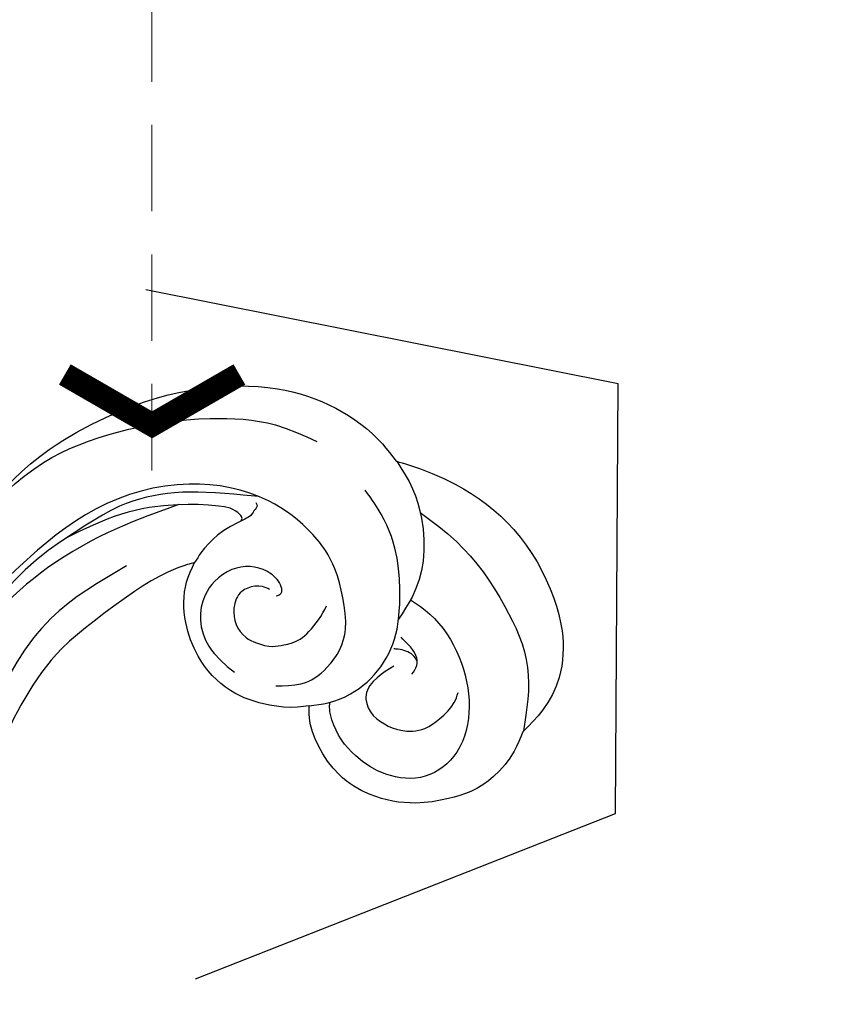
# Model space of a CAD drawing. Units: millimetres. Extents: x 1533 to 4053, y 1445 to 3227.
# Drawn here: x 2036 to 2109, y 2443 to 2530 of the extents above; entities that cross this region are included whole.
import ezdxf
from ezdxf.xclip import XClip

# ---------------------------------------------------------------- set-up
doc = ezdxf.new("R2010")
doc.units = ezdxf.units.MM
doc.header["$XCLIPFRAME"] = 2
doc.linetypes.add('HIDDEN', pattern=[9.524999999999999, 6.35, -3.175])
for name, color, linetype in [('2018-圖筆規範-輪廓線', 8, 'Continuous'), ('H-08.木作(細線)', 8, 'Continuous'), ('IE-DIM', 3, 'Continuous'), ('文字', 4, 'Continuous')]:
    doc.layers.add(name, color=color, linetype=linetype)
doc.styles.add('CHINA', font='SIMPLEX.shx')
doc.dimstyles.new('DN-1', dxfattribs={"dimtxt": 2.6, "dimasz": 1, "dimexe": 1, "dimexo": 2, "dimgap": 0.5, "dimtad": 1, "dimdec": 0, "dimzin": 9, "dimdsep": 46, "dimtxsty": 'CHINA', "dimblk": 'ARCHTICK', "dimcen": 2, "dimdle": 1, "dimclrd": 5, "dimclre": 8, "dimclrt": 4, "dimadec": 1, "dimazin": 2, "dimtfac": 0.4166666666666667, "dimtdec": 0, "dimtix": 1, "dimtmove": 2, "dimatfit": 0, "dimldrblk": 'CCC', "dimfxl": 4, "dimfxlon": 1, "dimtzin": 0, "dimlwd": 25, "dimlwe": 25, "dimarcsym": 0})

# ---------------------------------------------------------------- blocks, each defined once
blk = doc.blocks.new('SE-21230L')
at = {"layer": '2018-圖筆規範-輪廓線'}
blk.add_open_spline([(1231.242402137217, 1939.985278805545), (1231.455186435869, 1940.762929629298), (1232.37211905682, 1944.113991773104), (1232.862117368742, 1948.963907531193), (1233.490511385565, 1954.59551476317), (1233.369610269127, 1957.689079458779), (1231.999530124107, 1961.33296191387), (1231.427362977226, 1964.022763642219), (1230.300891881678, 1964.801621497623), (1229.787485670557, 1966.690149476263), (1228.465795970616, 1969.688331799364), (1225.924051990093, 1972.609391815505), (1224.169357567016, 1974.518483787268), (1223.220172996968, 1975.340759759456), (1221.781097565113, 1977.336327207326), (1219.358319999989, 1979.855383844915), (1215.456298471558, 1982.281384536296), (1211.897060953753, 1983.311451173886), (1208.808368520365, 1983.381923274551), (1206.389511040197, 1983.229957570257), (1204.017243348996, 1983.413368821439), (1202.236298207332, 1982.290294936177), (1200.885212750711, 1981.112819186656), (1200.001128473941, 1979.866194694003), (1198.822700285126, 1978.748729210235), (1197.354881523429, 1977.402771462841), (1197.042401535853, 1975.595637361801), (1196.464378752948, 1973.0181414535), (1198.082743881044, 1970.83300721045), (1199.417768458921, 1968.48801932095), (1201.375304895797, 1967.861449059657), (1202.98802287525, 1967.104798266134), (1204.779414135649, 1966.905686469688), (1206.157527117182, 1967.362208815066), (1207.25874751789, 1967.59091003655), (1208.093213243443, 1967.778821123682), (1208.926899229146, 1968.242850358097), (1209.428256022029, 1969.60966289938), (1210.475070403731, 1971.035688159381), (1212.262702260023, 1972.026462544887), (1214.11027666925, 1972.271420233076), (1215.80440368404, 1972.289356097047), (1217.461673638707, 1971.928434397023), (1219.208477265548, 1971.357040707085), (1220.434898666229, 1970.189636741622), (1221.540023669782, 1968.966299816456), (1222.292397381477, 1967.527762076164), (1223.198241554129, 1965.554468635832), (1223.331913243917, 1963.086900107447), (1223.69740911174, 1961.319197726853), (1223.888153311453, 1960.396672999213), (1223.955835885103, 1959.381650370804), (1224.131253695554, 1956.75094297547), (1223.995982165105, 1952.783627259331), (1223.165703909586, 1947.87304266045), (1221.646225862249, 1942.187998228818), (1219.027423943094, 1937.330393579934), (1215.655850526865, 1933.357129499703), (1212.75266634152, 1930.589027445605), (1208.650012814576, 1928.567414466958), (1205.14331147194, 1926.928575243523), (1202.088587996354, 1925.821337792324), (1200.127995617436, 1925.535347763855), (1199.316632608575, 1925.468430801715), (1199.097194862631, 1925.450332728255), (1199.48002190833, 1925.950411437733), (1200.588572161659, 1927.398486714297), (1201.129873197453, 1930.352045318687), (1200.63732053239, 1933.971771974119), (1198.69407299545, 1937.300611515931), (1195.65057197247, 1939.066054815485), (1193.348986916296, 1939.827216114163), (1192.172280711294, 1939.884742081277), (1191.827318833597, 1939.90160632959), (1191.904334081368, 1940.239071740853), (1192.177794186213, 1941.43731922321), (1191.809882182805, 1943.732044580971), (1190.669706852647, 1946.564717902644), (1188.068176712192, 1949.038885173841), (1184.809041330587, 1950.36738954255), (1181.773533176265, 1950.521182964611), (1179.302761740566, 1950.34227447692), (1176.996808699993, 1949.40937997498), (1175.085422162649, 1947.896069886437), (1174.200806854505, 1946.575594678396), (1173.851325022135, 1946.053919221216), (1173.123677684785, 1945.578029373503), (1171.498289200885, 1944.515006342463), (1169.361744078984, 1941.878310763351), (1168.487947417229, 1938.438278957625), (1168.759265760674, 1933.734638550325), (1170.45521606953, 1928.329995491886), (1174.50456623164, 1923.702816251033), (1177.885611486248, 1921.455684259894), (1179.520452125304, 1920.55721117853), (1179.849345820707, 1920.376458311926), (1180.129385185106, 1919.789317095573), (1181.152651030884, 1917.643898880411), (1183.980153658694, 1914.423998699686), (1189.089884268886, 1911.476253955261), (1194.45161345614, 1910.485584609694), (1199.643908610978, 1910.457342954452), (1204.410439695268, 1911.262453291316), (1210.508859226444, 1913.077563606704), (1217.127607502677, 1917.447221952263), (1222.717402212647, 1922.923888168555), (1226.704350172638, 1929.297706870118), (1229.607363469337, 1934.519697455299), (1230.790131218274, 1938.473434744365), (1231.242402137217, 1939.985278805545)], degree=3, knots=[0, 0, 0, 0, 2.417414444683893, 10.41715096804127, 14.53038671994884, 18.05523918552332, 22.32228700943423, 25.19453277316861, 25.7176219491596, 26.2578061422938, 30.86934885646249, 35.57405123294699, 37.72931001314664, 38.66456736769369, 39.32010631869463, 45.09125208173716, 49.01342995632589, 52.98545340969311, 56.0370509574031, 58.22363057812036, 60.29582993887367, 62.99582423505937, 64.19474460597269, 65.68777016062332, 67.53409183448679, 69.09777564908505, 71.49698870117531, 72.81697231382697, 76.87413324901864, 78.88752731433706, 80.69275528443298, 82.75986134761268, 84.28411136368467, 85.93924323784493, 87.06282380494717, 87.65951757452737, 88.51303068039488, 89.77815737506424, 91.85340497515189, 93.72917040779669, 95.71977066640906, 97.39194390841631, 98.78274148639463, 100.8026593970584, 102.7974392459523, 103.7643029212827, 105.7442533883855, 107.631012769771, 110.2229609117939, 113.0521131561955, 113.0521131561955, 113.0521131561955, 116.1037346453908, 120.9612207905348, 124.9139466096114, 131.0262674574411, 138.5606494114979, 141.183935047878, 146.6721710026594, 150.4129227645521, 154.8303532030829, 158.3128699956733, 160.0949205818995, 160.7555600043065, 160.7555600043065, 160.7555600043065, 162.6319023747236, 166.1888746915134, 169.349557435366, 173.5187492856057, 177.1814299313265, 179.6738198217044, 180.7075262965367, 180.7075262965367, 180.7075262965367, 181.7416139221396, 184.379288950008, 187.4954693617672, 190.7674113989649, 194.8546712229692, 197.7603919115533, 199.8330002519996, 202.2344913719942, 205.1100587045002, 206.9880173558624, 206.9880173558624, 206.9880173558624, 209.5890288763457, 212.7980491595661, 216.9142728644369, 219.8850052554272, 226.8956924162538, 233.428201969055, 237.8989826112324, 239.0249177603504, 239.0249177603504, 239.0249177603504, 240.9744775739001, 246.1486233000688, 251.5651826467064, 258.3904851088488, 262.2265350388815, 267.111005249981, 272.8399801845869, 281.1836244837748, 290.6118088890606, 296.069938070952, 303.7004366954288, 308.4246907690736, 308.4246907690736, 308.4246907690736, 308.4246907690736], dxfattribs=at)
at = {"layer": 'H-08.木作(細線)'}
for points in [[(1205.035174728256, 1924.495024674538), (1212.527927651452, 1927.664745692992), (1219.309691323411, 1934.714642112629), (1224.290771437648, 1945.87610330883), (1225.87788460868, 1957.093261103314), (1224.729359215219, 1966.657075374649), (1222.048126493399, 1974.214197382556), (1216.989183484408, 1979.745941632371), (1213.416191910242, 1982.326876296941), (1209.824060827322, 1983.340346987277)], [(1199.4005351955, 1920.171861049721), (1205.150170587817, 1921.099070738417), (1211.882474825823, 1923.236694755501), (1217.340490181664, 1926.363882614439), (1221.221806348333, 1929.867116767557), (1224.537026278576, 1934.52414451325), (1226.174385283441, 1937.902921047214), (1227.920467561833, 1942.762366416396), (1228.887497446602, 1946.858646523067), (1229.561135030105, 1951.616524146871), (1229.582158430481, 1956.385015542943), (1229.224970020502, 1959.94390630704), (1228.552011812045, 1963.984068996688), (1226.428746092376, 1968.962625111589), (1224.368252765595, 1973.508423418239), (1223.123940542119, 1975.497289139897)], [(1192.349381232982, 1920.923662686265), (1193.674511662403, 1920.523423069257), (1196.822493653398, 1919.606485687402), (1199.562641220761, 1919.071604119869), (1204.544382097029, 1919.225880840872), (1207.793693341365, 1920.246907072246), (1212.72365746332, 1922.353586630571), (1217.098902554234, 1925.257032209468), (1220.368650888975, 1927.891277563341), (1223.640437348853, 1931.122706604375), (1226.503198152141, 1935.990358891116), (1228.118812502301, 1939.468475306527), (1230.204749820506, 1946.928254893896), (1231.227139464965, 1951.775094742374), (1231.758652719629, 1955.556021661656), (1231.69738798095, 1959.338751817813), (1231.247795258295, 1961.564585917473), (1230.614110511364, 1963.814993165879), (1230.295407861947, 1964.932599073435)], [(1181.142457400752, 1932.612801350409), (1179.736509070879, 1934.193571397312), (1178.000091600496, 1938.455897820677), (1178.037838794797, 1942.906823398686), (1179.925249695638, 1946.603354262276), (1183.096097775489, 1948.112143691116), (1186.455686480098, 1947.206869272149), (1188.720573977204, 1945.094566737594), (1189.664281754251, 1943.434899508365), (1190.11725739237, 1941.548913674394), (1190.11725739237, 1940.56820225939), (1189.986954963706, 1940.003760617741)], [(1178.71162446368, 1925.253506431478), (1176.115891444733, 1928.426560908044), (1173.117911741149, 1934.897309817576), (1172.278478727057, 1940.589172742702), (1173.803645604774, 1946.022734811022)], [(1183.800367728331, 1938.023006721422), (1185.451779559478, 1938.740468402671), (1186.720251874475, 1940.007985880228), (1186.648452169339, 1941.538572196607), (1185.667178674886, 1942.853920199027), (1184.374770022675, 1943.690961048667), (1182.26862827675, 1943.977944197841), (1180.808683877052, 1943.403975995336), (1179.253008088257, 1942.279950092365), (1178.726473815088, 1941.490741671745)], [(1191.827318833597, 1939.90160632959), (1190.143636687796, 1940.009282611285), (1188.041380408741, 1939.639933238001), (1184.945742869014, 1937.862440569168), (1182.849884813846, 1934.903768718819), (1182.531602258349, 1934.056066492982), (1181.874302248711, 1931.506154357614), (1181.549346927358, 1927.864786928288), (1182.473650636329, 1923.682099975915), (1183.067619862629, 1922.317005866483)], [(1182.387905129748, 1939.04773082609), (1181.813502835405, 1938.402013980056), (1181.693835109093, 1937.517144509711), (1182.172506014339, 1936.41703482125), (1182.651176919585, 1935.675656925492)], [(1181.689480978072, 1937.995649736125), (1181.947577035281, 1937.432969336255), (1182.483199112994, 1936.954089032155), (1183.112788996638, 1936.644225529993), (1183.488664873617, 1936.550327729841)], [(1194.349112469429, 1937.564620861333), (1192.13880763864, 1937.86308607846), (1190.824570573156, 1937.604417746943), (1189.589983251858, 1936.927897349784), (1188.15627389672, 1935.61465153692), (1187.300028676882, 1933.963147429634), (1186.961513774144, 1931.197374320901), (1187.100990401607, 1928.544395868435), (1188.395311541104, 1925.181694229605), (1191.585949909092, 1921.486302052025), (1198.131439969386, 1918.582934543574), (1206.624614526154, 1919.029607932687), (1214.262316303206, 1922.573115010715), (1218.256455259941, 1925.290598692699), (1223.236753627552, 1930.355354100167)], [(1192.657180104755, 1929.821434132023), (1192.199188259109, 1929.682150744862), (1192.059800043467, 1929.125017196217), (1192.278838003297, 1928.428598356254), (1193.015606280227, 1927.533204609031), (1194.369670544431, 1926.816889230421), (1196.00251123992, 1926.737299267516), (1197.715001679596, 1927.453614646127), (1198.790284859263, 1928.468395241864), (1199.646530079102, 1930.517852971986), (1199.387664920552, 1932.945365882139), (1197.67453233186, 1935.654446518372)], [(1179.813356687797, 1920.396237514056), (1178.944846359634, 1923.062692869999), (1178.71491513281, 1925.7738261877), (1179.358874263989, 1929.503470345105), (1180.968076430502, 1932.401814686847), (1182.531602258349, 1934.056066492982)], [(1193.115171950401, 1929.144913734865), (1193.692640738956, 1928.766858554834), (1194.986961878453, 1928.627575167673), (1195.564430667007, 1928.806655440443), (1196.540152829754, 1930.11989934915), (1196.639713846675, 1931.552530106371), (1196.042333785387, 1932.845877476431), (1195.22591576427, 1933.522397873589), (1193.871851500064, 1934.119326403686), (1192.916045263305, 1934.198918270747), (1191.402681510725, 1933.999941459329), (1190.506609092167, 1933.502499430784), (1189.451237185232, 1932.666799107817), (1188.495430948473, 1931.592325087823)], [(1192.729110100996, 1921.385177975276), (1192.665686252584, 1921.638684136608), (1193.03354922663, 1922.082320394977), (1193.401412200676, 1922.411880499281), (1193.977133358246, 1922.621147389345), (1196.615973670774, 1923.518618079974), (1198.380849716346, 1924.74308494626), (1199.097194862631, 1925.450332728255)], [(1194.372986064302, 1922.722067034855), (1194.199547587868, 1922.512221967419), (1194.306884191781, 1922.129164566407), (1195.967984097203, 1921.031697848148), (1199.501869726977, 1920.155094324235), (1204.539444994816, 1919.944584032619), (1209.785092570747, 1921.007355379324)], [(1217.566148345405, 1918.181559700903), (1210.325770667953, 1914.068276823873), (1203.386517623321, 1912.790956745018), (1195.132455162995, 1913.301884014897), (1189.617572393255, 1915.053636286617), (1186.330555833902, 1917.243327578346)]]:
    blk.add_spline(points, degree=3, dxfattribs=at)
blk = doc.blocks.new('SE-21104L')
at = {"layer": 'H-08.木作(細線)'}
for points, knots in [([(-93.3188965098434, 27.75435094938985), (-99.78717643310074, 25.15201543962667), (-111.7009053324, 20.29735053607874), (-129.8846475585751, 8.680872866650134), (-147.4168776360225, -3.739287275724564), (-165.2776214186192, -20.91576451874607), (-179.7549709205955, -41.75670952997461), (-190.4465865736897, -64.04962223044004), (-191.2689461305436, -84.41024364426062), (-188.7535328479617, -99.01335325527884), (-181.0746285202758, -107.9183052525725), (-172.942927742969, -111.2187352393712), (-168.5654892563939, -109.564001632184), (-166.8482955031282, -108.9148781271263)], [0.9906615919814237, 0.9906615919814237, 0.9906615919814237, 0.9906615919814237, 21.85407086962407, 39.50269397777186, 65.54077222400967, 86.26231517611257, 113.3990786030059, 141.6220288536927, 158.5498446320798, 174.1196343835221, 184.5050042547483, 192.8339606955463, 198.2103201681453, 198.2103201681453, 198.2103201681453, 198.2103201681453]), ([(-179.4427764906454, -74.16641219325606), (-177.0634811755172, -62.83611499663039), (-172.6923668542854, -42.02069791700978), (-154.6442443642754, -19.08823112031678), (-136.9564651280321, -2.55921955972758), (-120.9437733205141, 10.26294193817102), (-106.7244694538513, 18.00806131623085), (-97.94545729361289, 21.74560434692512), (-94.40072984184144, 23.23160030912277), (-93.8384476270885, 23.46707300416347)], [0, 0, 0, 0, 34.24837700623553, 62.91928969852678, 85.5107374579658, 107.0950003325018, 124.1875799785576, 133.8895866421377, 135.7183798259775, 135.7183798259775, 135.7183798259775, 135.7183798259775]), ([(-170.9130566575054, -82.5371835701178), (-170.590576197038, -74.96153906583095), (-170.0557708152855, -62.39800127734384), (-163.6810535610839, -44.57634551959859), (-154.3468853116174, -29.67390441079351), (-143.2585701090993, -15.56091991766402), (-131.120306332984, -2.884298536341248), (-121.7737606989731, 4.489996144579663), (-116.4333276832695, 8.192870082068566), (-115.8663531112602, 8.58039152511219)], [0, 0, 0, 0, 22.603022299256, 37.48511755402758, 56.16467519914194, 75.12643273743038, 91.27595318739446, 108.6890218647042, 110.7467578753373, 110.7467578753373, 110.7467578753373, 110.7467578753373])]:
    blk.add_open_spline(points, degree=3, knots=knots, dxfattribs=at)
blk = doc.blocks.new('_ArchTick')
at = {"color": 0, "linetype": 'ByBlock', "const_width": 0.15}
blk.add_lwpolyline([(-0.5, -0.5), (0.5, 0.5)], dxfattribs=at)
blk = doc.blocks.new('CCC')
at = {"layer": 'IE-DIM', "color": 4, "linetype": 'Continuous', "const_width": 0.4320987654303705}
blk.add_lwpolyline([(-1.762911501196867, 1.61086851091477), (-0.836985575271683, 0.0071177631762112), (-1.762911501197776, -1.596632984568259)], dxfattribs=at)

msp = doc.modelspace()

# ---------------------------------------------------------------- block references
at = {"layer": 'H-08.木作(細線)', "xscale": -1, "rotation": 192.2758536628812}
msp.add_blockref('SE-21104L', (2150.301035537706, 2441.476648992448), dxfattribs=at)
at = {"layer": 'H-08.木作(細線)', "color": 169, "true_color": 0x2c2e3f}
ref = msp.add_blockref('SE-21230L', (2826.824972713455, 4613.667930963824), dxfattribs=dict(at, rotation=191.9349577302274))
XClip(ref).set_block_clipping_path([(1227.3069475868251, 1972.47341839406), (1224.7821662005153, 1971.4336311658117), (1222.8719859882258, 1970.8837558597152), (1220.9732465259149, 1970.5178561989014), (1219.3852483262308, 1970.3427666458447), (1206.6317446504836, 1961.4037374251493), (1167.3471997127053, 1954.7868740914419), (1159.2933879639022, 1917.7398502635042), (1198.3265236967127, 1901.0273022431793), (1234.1227811691351, 1913.2809509381332), (1245.2774909653817, 1952.3447003026813)])

# ---------------------------------------------------------------- leaders
at = {"layer": '文字', "color": 4, "linetype": 'HIDDEN', "ltscale": 1.2}
for points in [[(2048.049032061683, 2489.994235163813), (2048.049032061683, 2635.776460979421), (1855.776146837599, 2635.776460979421)], [(2138.215455764761, 2460.993714835753), (2138.215455764761, 2635.776460979421), (2048.049032061683, 2635.776460979421)]]:
    msp.add_leader(points, dimstyle='DN-1', override={"dimasz": 4.8, "dimtad": 0, "dimclrd": 8, "dimlwd": 15}, dxfattribs=at)

doc.saveas('drawing.dxf')
